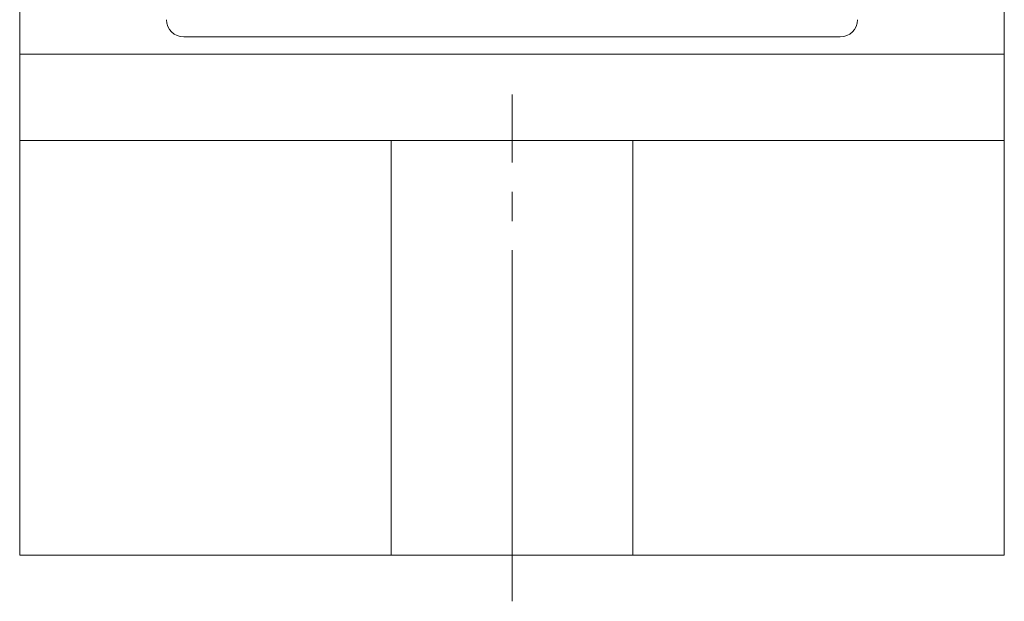
# Model space of a CAD drawing. Units: millimetres. Extents: x 0 to 420, y 0 to 297.
# Drawn here: x 222 to 264, y 143 to 169 of the extents above; entities that cross this region are included whole.
import ezdxf

# ---------------------------------------------------------------- set-up
doc = ezdxf.new("R2010")
doc.units = ezdxf.units.MM
doc.linetypes.add('SLD-Durchgehend', pattern=[0])
doc.linetypes.add('SLD-Punktstrich', pattern=[19.05, 15.24, -1.27, 1.27, -1.27])

msp = doc.modelspace()

# ---------------------------------------------------------------- linework, layer by layer
at = {"color": 7, "linetype": 'SLD-Durchgehend', "lineweight": 15}
for p, q in [((221.6297, 167.1045), (221.6297, 221.8545)), ((264.3797, 167.1045), (264.3797, 221.8545)), ((228.7547, 167.8545), (257.2547, 167.8545)), ((221.6297, 163.3545), (221.6297, 167.1045)), ((264.3797, 167.1045), (264.3797, 163.3545)), ((221.6297, 163.3545), (237.7547, 163.3545)), ((221.6297, 163.3545), (221.6297, 145.3545)), ((237.7547, 145.3545), (237.7547, 163.3545)), ((248.2547, 163.3545), (237.7547, 163.3545)), ((248.2547, 145.3545), (248.2547, 163.3545)), ((248.2547, 163.3545), (264.3797, 163.3545)), ((264.3797, 163.3545), (264.3797, 145.3545)), ((237.7547, 145.3545), (221.6297, 145.3545)), ((248.2547, 145.3545), (237.7547, 145.3545)), ((264.3797, 145.3545), (248.2547, 145.3545))]:
    msp.add_line(p, q, dxfattribs=at)
at = {"color": 8, "linetype": 'SLD-Durchgehend', "lineweight": 0}
msp.add_line((221.6297, 167.1045), (264.3797, 167.1045), dxfattribs=at)
at = {"color": 7, "linetype": 'SLD-Punktstrich', "lineweight": 0}
msp.add_line((243.0047, 143.3545), (243.0047, 165.3545), dxfattribs=at)
at = {"color": 7, "linetype": 'SLD-Durchgehend', "lineweight": 15}
for centre, start, end in [((228.7547, 168.6045), 180, 270), ((257.2547, 168.6045), 270, 0)]:
    msp.add_arc(centre, 0.75, start, end, dxfattribs=at)

doc.saveas('drawing.dxf')
